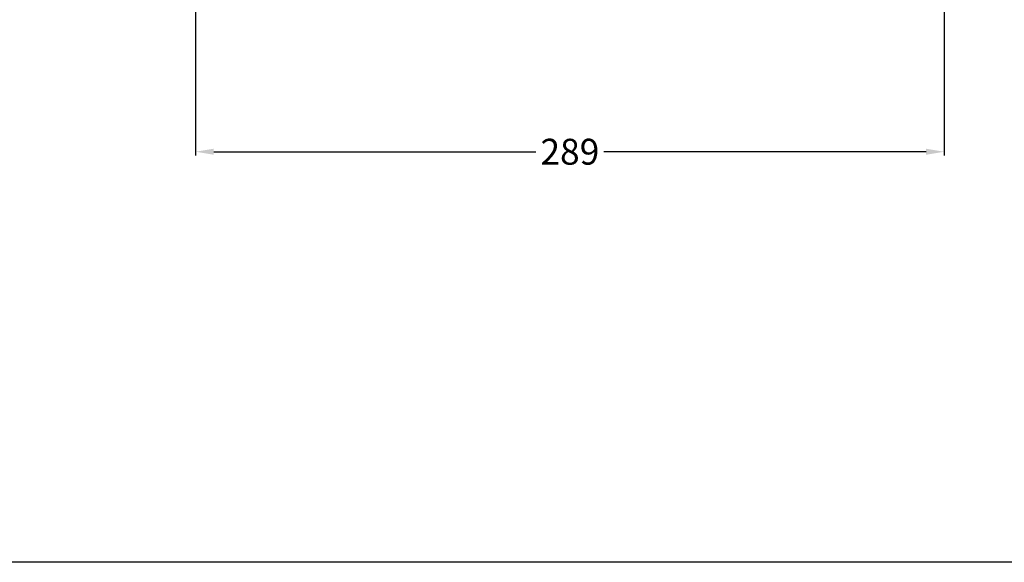
# Model space of a CAD drawing. Units: millimetres. Extents: x 189 to 1389, y 111 to 951.
# Drawn here: x 557 to 937, y 111 to 320 of the extents above; entities that cross this region are included whole.
import ezdxf

# ---------------------------------------------------------------- set-up
doc = ezdxf.new("R2010")
doc.units = ezdxf.units.MM
doc.header["$LTSCALE"] = 0.25
doc.layers.add('Contorno', color=7, linetype='Continuous')
doc.layers.add('Cotas Alzado', color=3, linetype='Continuous', lineweight=15)
doc.styles.add('mediclinics', font='txt')
doc.dimstyles.new('ISO-25', dxfattribs={"dimscale": 0, "dimtxt": 2.5, "dimasz": 2.5, "dimexe": 1.5, "dimexo": 1, "dimgap": 0.5, "dimtad": 1, "dimdec": 1, "dimtxsty": 'mediclinics', "dimcen": 2.5, "dimclrt": 6, "dimadec": 1, "dimazin": 2, "dimtp": 0.1, "dimtm": 0.1, "dimtfac": 0.6, "dimtdec": 1, "dimtmove": 1, "dimatfit": 1, "dimfxl": 0, "dimtolj": 2, "dimarcsym": 0})

# ---------------------------------------------------------------- blocks, each defined once
blk = doc.blocks.new('*D84')
at = {"layer": 'Cotas Alzado', "color": 0, "lineweight": -2}
for p, q in [((624.61, 457.64), (624.61, 267.83)), ((913.57, 457.63), (913.57, 267.83)), ((631.61, 269.33), (755.97, 269.33)), ((906.57, 269.33), (782.21, 269.33))]:
    blk.add_line(p, q, dxfattribs=at)
at = {"layer": 'Cotas Alzado', "color": 0}
for points in [[(631.61, 270.5), (631.61, 268.16), (624.61, 269.33)], [(906.57, 270.5), (906.57, 268.16), (913.57, 269.33)]]:
    blk.add_solid(points, dxfattribs=at)
at = {"layer": 'Defpoints', "color": 0}
for p in [(624.61, 458.64), (913.57, 458.63), (913.57, 269.33)]:
    blk.add_point(p, dxfattribs=at)
at = {"layer": 'Cotas Alzado', "color": 6, "insert": (769.09, 269.33), "char_height": 10, "attachment_point": 5, "style": 'mediclinics'}
blk.add_mtext('\\A2;289', dxfattribs=at)

msp = doc.modelspace()

# ---------------------------------------------------------------- linework, layer by layer
at = {"layer": 'Contorno'}
msp.add_line((1388.51, 110.77), (188.51, 110.77), dxfattribs=at)

# ---------------------------------------------------------------- dimensions: what is measured, and where the dimension line sits
at = {"layer": 'Cotas Alzado'}
dim = msp.add_linear_dim(base=(913.57, 269.33), p1=(624.61, 458.64), p2=(913.57, 458.63), dimstyle='ISO-25', override={"dimscale": 1, "dimtxt": 10, "dimasz": 7, "dimtad": 0}, dxfattribs=at)
dim.commit()
dim.dimension.update_dxf_attribs({"geometry": '*D84', "text_midpoint": (769.09, 269.33)})

doc.saveas('drawing.dxf')
